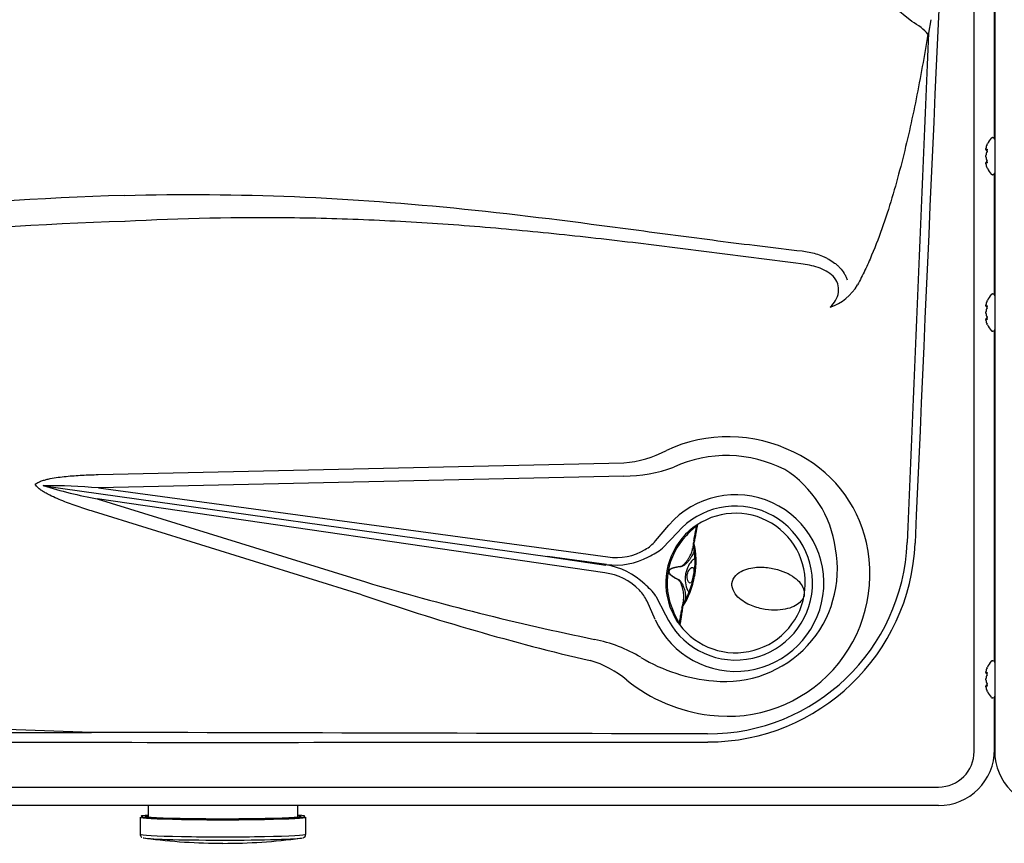
# Model space of a CAD drawing. Units: inches. Extents: x 6.5 to 22.1, y 5.4 to 15.7.
# Drawn here: x 7.6 to 9.6, y 12.3 to 13.9 of the extents above; entities that cross this region are included whole.
import ezdxf

# ---------------------------------------------------------------- set-up
doc = ezdxf.new("R2010")
doc.units = ezdxf.units.IN
doc.header["$MEASUREMENT"] = 0
doc.layers.add('20', color=7, linetype='Continuous')
doc.layers.add('DV2_20', color=7, linetype='Continuous')

# ---------------------------------------------------------------- blocks, each defined once
blk = doc.blocks.new('SE1')
at = {"layer": 'DV2_20', "color": 7, "linetype": 'Continuous'}
for p, q in [((9.5079, 12.4363), (9.5079, 15.4259)), ((9.5475, 13.6313), (9.5475, 15.2456)), ((9.5479, 14.8542), (9.5479, 12.4368)), ((9.4233, 13.8628), (9.4188, 13.8367)), ((9.4188, 13.8367), (9.4175, 13.8343)), ((9.5437, 13.633), (9.5446, 13.633)), ((9.5305, 13.61), (9.5305, 13.6111)), ((9.5305, 13.5956), (9.5305, 13.5979)), ((9.5306, 13.6105), (9.5306, 13.6116)), ((9.5306, 13.5957), (9.5306, 13.5978)), ((9.5305, 13.5955), (9.5305, 13.5957)), ((9.5305, 13.5824), (9.5305, 13.5835)), ((9.5306, 13.582), (9.5306, 13.583)), ((9.5446, 13.5605), (9.5437, 13.5605)), ((9.5475, 13.3263), (9.5475, 13.5622)), ((9.5437, 13.328), (9.5446, 13.328)), ((9.5305, 13.305), (9.5305, 13.3061)), ((9.5305, 13.2906), (9.5305, 13.2929)), ((9.5305, 13.2905), (9.5305, 13.2907)), ((9.5306, 13.3055), (9.5306, 13.3066)), ((9.5306, 13.2907), (9.5306, 13.2928)), ((9.5305, 13.2774), (9.5305, 13.2785)), ((9.5306, 13.277), (9.5306, 13.278)), ((9.5446, 13.2555), (9.5437, 13.2555)), ((9.5475, 12.6113), (9.5475, 13.2572)), ((7.7996, 12.9759), (8.8247, 12.9989)), ((8.8248, 12.9729), (7.7997, 12.9499)), ((7.6937, 12.9542), (7.692, 12.9545)), ((7.6937, 12.9542), (8.6755, 12.8162)), ((7.7997, 12.9499), (8.7932, 12.8157)), ((8.7875, 12.7841), (7.7977, 12.9286)), ((7.7977, 12.9286), (8.3208, 12.7666)), ((8.3135, 12.7418), (7.7904, 12.9038)), ((8.8866, 12.8466), (8.9126, 12.8776)), ((8.9293, 12.8631), (8.9003, 12.8323)), ((8.9611, 12.8465), (8.9616, 12.849)), ((8.9623, 12.8482), (8.9615, 12.8435)), ((8.9624, 12.8487), (8.9623, 12.8482)), ((8.963, 12.8512), (8.9624, 12.8487)), ((8.9602, 12.8399), (8.9593, 12.8353)), ((8.9612, 12.8467), (8.9611, 12.8463)), ((8.6755, 12.8162), (8.7892, 12.7996)), ((8.7906, 12.8007), (8.6755, 12.8162)), ((8.9124, 12.7866), (8.9127, 12.7882)), ((8.9129, 12.7882), (8.9126, 12.7866)), ((8.963, 12.7794), (8.9627, 12.7777)), ((8.8872, 12.7389), (8.9059, 12.7022)), ((8.8858, 12.6931), (8.87, 12.7289)), ((8.9376, 12.7128), (8.9376, 12.713)), ((8.938, 12.7158), (8.9388, 12.7204)), ((8.938, 12.7155), (8.938, 12.7151)), ((8.9385, 12.7133), (8.9385, 12.7128)), ((8.94, 12.7259), (8.9393, 12.7219)), ((8.9408, 12.7307), (8.9408, 12.7307)), ((8.9385, 12.7128), (8.9382, 12.7102)), ((9.5437, 12.613), (9.5446, 12.613)), ((9.5305, 12.59), (9.5305, 12.5911)), ((9.5306, 12.5905), (9.5306, 12.5916)), ((9.5305, 12.5756), (9.5305, 12.5779)), ((9.5305, 12.5755), (9.5305, 12.5757)), ((9.5305, 12.5624), (9.5305, 12.5635)), ((9.5306, 12.5757), (9.5306, 12.5778)), ((9.5306, 12.562), (9.5306, 12.563)), ((9.5446, 12.5405), (9.5437, 12.5405)), ((9.5475, 12.4398), (9.5475, 12.5422)), ((7.7863, 12.4732), (7.0969, 12.4975)), ((7.0969, 12.4737), (7.7863, 12.4732)), ((6.6467, 12.3668), (9.4384, 12.3668)), ((9.4384, 12.3306), (6.6467, 12.3306)), ((7.897, 12.3306), (7.897, 12.3069)), ((8.1886, 12.3069), (8.1886, 12.3306)), ((7.8813, 12.3081), (7.8813, 12.2748)), ((8.2043, 12.2748), (8.2043, 12.3081))]:
    blk.add_line(p, q, dxfattribs=at)
for centre, radius, start, end in [((8.0425, 12.2503), 2.0959, 50.1327, 129.8675), ((865.9709, -22.43), 857.3195, 177.5755274, 177.6419733), ((9.5813, 13.5968), 0.0533, 138.8164, 153.5485), ((9.5437, 13.6297), 0.00333, 90, 138.8164), ((9.5446, 13.6297), 0.00333, 0, 90), ((9.5309, 13.6112), 0.000429, 155.3629, 194.3182), ((9.5321, 13.61), 0.00162, 163.2661, 270.2961), ((9.5321, 13.5835), 0.00162, 89.7039, 196.7339), ((9.5813, 13.5968), 0.0533, 206.4762, 221.1836), ((9.5437, 13.5638), 0.00333, 221.1836, 270), ((9.5446, 13.5638), 0.00333, 270, 0), ((8.1104, 5.4683), 8.0561, 91.84881, 98.85473), ((8.1148, 5.2687), 8.205, 91.83767, 98.68679), ((9.1994, 13.3909), 0.0926, 287.4284, 330.8373), ((9.5437, 13.3247), 0.00333, 90, 138.8164), ((9.5446, 13.3247), 0.00333, 0, 90), ((9.5813, 13.2918), 0.0533, 138.8164, 153.5485), ((9.5309, 13.3062), 0.000429, 155.3629, 194.3182), ((9.5321, 13.305), 0.00162, 163.2661, 270.2961), ((9.5321, 13.2785), 0.00162, 89.7039, 196.7339), ((9.5813, 13.2918), 0.0533, 206.4762, 221.1836), ((9.5437, 13.2588), 0.00333, 221.1836, 270), ((9.5446, 13.2588), 0.00333, 270, 0), ((8.8091, 13.2073), 0.209, 274.2794, 298.1279), ((9.0251, 12.7637), 0.2493, 62.9704, 114.4776), ((9.0474, 12.7873), 0.2565, 12.6373, 64.8968), ((8.8246, 13.2495), 0.2766, 270.0585, 290.5776), ((9.0248, 12.8038), 0.2144, 7.3945, 58.0321), ((7.9651, 13.8417), 0.9283, 252.8949, 259.6106), ((7.7051, 11.9461), 1.0082, 84.6161, 90.649), ((9.0425, 12.7645), 0.1722, 204.5155, 138.9523), ((9.0425, 12.7645), 0.1501, 204.5155, 138.9523), ((9.0425, 12.7645), 0.136, 212.1425, 127.8575), ((9.0425, 12.7645), 0.136, 127.8575, 135.6758), ((9.0456, 12.7715), 0.1308, 131.7277, 139.2399), ((9.0425, 12.7645), 0.136, 135.6758, 204.3242), ((9.0408, 12.7648), 0.1318, 135.6758, 204.3242), ((8.8106, 12.923), 0.1087, 260.8144, 300.8518), ((8.819, 12.907), 0.0906, 301.4501, 318.2106), ((8.8257, 12.9253), 0.1192, 293.2845, 308.7199), ((9.4443, 12.7506), 0.4923, 169.4899, 170.555), ((9.0143, 12.8332), 0.0548, 166.4168, 171.2619), ((8.9642, 12.8408), 0.00417, 171.6703, 196.062), ((8.8127, 12.8074), 0.151, 349.457, 12.2223), ((9.0572, 12.8109), 0.0974, 168.2363, 170.033), ((8.8094, 12.8078), 0.1562, 349.5324, 13.2289), ((8.9885, 12.8595), 0.3891, 269.9497, 357.6222), ((8.9878, 12.8598), 0.4052, 270.0567, 357.5332), ((9.0276, 12.7817), 0.277, 262.6943, 12.8695), ((9.0224, 12.7913), 0.2187, 264.0479, 10.5631), ((8.8087, 12.9334), 0.1339, 262.2349, 298.6106), ((8.7696, 12.6636), 0.1375, 45.8476, 81.793), ((8.7747, 12.6734), 0.1114, 43.7949, 83.3806), ((8.8057, 12.8048), 0.1593, 327.0133, 350.2374), ((8.8122, 12.8028), 0.1506, 327.7522, 350.5659), ((8.9892, 12.7739), 0.0449, 168.9602, 171.0398), ((9.0705, 12.7596), 0.1112, 169.4602, 170.6767), ((9.8445, 17.8977), 5.3525, 253.4602, 258.3892), ((8.7911, 12.6707), 0.1178, 35.3714, 50.952), ((9.796, 17.0433), 4.5499, 250.9842, 256.8247), ((8.7903, 12.6901), 0.0886, 25.984, 43.006), ((9.0303, 12.717), 0.0872, 169.5153, 172.1792), ((8.9966, 12.7061), 0.0585, 168.2215, 172.9222), ((8.9429, 12.7196), 0.00417, 143.938, 168.3297), ((9.2929, 12.6628), 0.3585, 169.138, 170.6734), ((9.0425, 12.7645), 0.136, 204.3242, 212.1425), ((9.043, 12.7569), 0.1308, 200.7603, 208.2721), ((8.9372, 12.686), 0.00413, 169.9371, 216.9582), ((8.7102, 12.3722), 0.2882, 59.1578, 78.5779), ((9.0263, 12.8983), 0.3256, 238.858, 265.3224), ((8.709, 12.4333), 0.1867, 49.3661, 74.4886), ((9.5813, 12.5768), 0.0533, 138.8164, 153.5485), ((9.5437, 12.6097), 0.00333, 90, 138.8164), ((9.5446, 12.6097), 0.00333, 0, 90), ((9.5309, 12.5912), 0.000429, 155.3629, 194.3182), ((9.5321, 12.59), 0.00162, 163.2661, 270.2961), ((9.0307, 12.8241), 0.3195, 231.2272, 263.1023), ((9.5321, 12.5635), 0.00162, 89.7039, 196.7339), ((9.5813, 12.5768), 0.0533, 206.4762, 221.1836), ((9.5437, 12.5438), 0.00333, 221.1836, 270), ((9.5446, 12.5438), 0.00333, 270, 0), ((8.0375, 700.7375), 688.2836, 269.9216983, 270.0791342), ((9.4384, 12.4398), 0.1092, 270, 360), ((9.4384, 12.4363), 0.0695, 270, 0), ((9.6571, 12.4368), 0.1092, 180, 270), ((8.1974, 12.2746), 0.00683, 286.1498, 0.4324), ((8.0424, 13.4019), 1.1448, 262.4741, 270.0201), ((8.0425, 13.4154), 1.1584, 270.0125, 277.5118)]:
    blk.add_arc(centre, radius, start, end, dxfattribs=at)
for centre, major_axis, ratio, start_param, end_param in [((9.366, 13.835), (0.0575, -0.0245), 0.483922, 0.703796, 1.426572), ((9.5813, 13.6043), (-0.0514, 0), 0.84397, 5.933825, 6.115766), ((9.5813, 13.6109), (-0.0514, 0), 0.042542, 0.167419, 0.34936), ((9.5813, 13.5902), (-0.0514, 0), 0.886512, 5.933825, 6.115766), ((9.5345, 13.6097), (0.00019, 0.00166), 0.938741, 1.426725, 2.365815), ((9.5345, 13.6056), (0.00154, -0.00063), 0.434754, 3.126977, 3.586218), ((9.5813, 13.6033), (-0.0514, 0), 0.886512, 0.167419, 0.34936), ((9.5813, 13.5827), (-0.0514, 0), 0.042542, -0.34936, -0.167419), ((9.5813, 13.5892), (-0.0514, 0), 0.84397, 0.167419, 0.34936), ((9.5345, 13.5838), (0.00019, -0.00166), 0.938741, 3.916992, 4.85646), ((9.5345, 13.588), (0.00154, 0.00063), 0.434754, 2.696967, 3.153429), ((9.5813, 13.2993), (-0.0514, 0), 0.84397, 5.933825, 6.115766), ((9.5813, 13.3059), (-0.0514, 0), 0.042542, 0.167419, 0.34936), ((9.5813, 13.2852), (-0.0514, 0), 0.886512, 5.933825, 6.115766), ((9.5813, 13.2983), (-0.0514, 0), 0.886512, 0.167419, 0.34936), ((9.5345, 13.3047), (0.00019, 0.00166), 0.938741, 1.426725, 2.365815), ((9.5345, 13.3006), (0.00154, -0.00063), 0.434754, 3.126977, 3.586218), ((9.5813, 13.2777), (-0.0514, 0), 0.042542, -0.34936, -0.167419), ((9.5813, 13.2842), (-0.0514, 0), 0.84397, 0.167419, 0.34936), ((9.5345, 13.2788), (0.00019, -0.00166), 0.938741, 3.900328, 4.85646), ((9.5345, 13.283), (0.00154, 0.00063), 0.434754, 2.696967, 3.153429), ((9.0282, 12.7645), (-0.2857, 0), 0.998128, 4.248139, 5.148329), ((9.5813, 12.5843), (-0.0514, 0), 0.84397, 5.933825, 6.115766), ((9.5813, 12.5909), (-0.0514, 0), 0.042542, 0.167419, 0.34936), ((9.5813, 12.5702), (-0.0514, 0), 0.886512, 5.933825, 6.115766), ((9.5813, 12.5888), (-0.0498, 0), 0.042542, 0.164568, 0.262263), ((9.5345, 12.5897), (0.00019, 0.00166), 0.938741, 1.426725, 2.365815), ((9.5345, 12.5856), (0.00154, -0.00063), 0.434754, 3.126977, 3.586218), ((9.5813, 12.5833), (-0.0514, 0), 0.886512, 0.167419, 0.34936), ((9.5813, 12.5627), (-0.0514, 0), 0.042542, -0.34936, -0.167419), ((9.5813, 12.5692), (-0.0514, 0), 0.84397, 0.167419, 0.34936), ((9.5345, 12.5638), (0.00019, -0.00166), 0.938741, 3.900328, 4.85646), ((9.5345, 12.568), (0.00154, 0.00063), 0.434754, 2.696967, 3.153429), ((8.0428, 12.3098), (0.1527, 0), 0.031411, 2.83951, 6.283185), ((8.0428, 12.3098), (-0.1598, 0), 0.031411, 0, 3.563258), ((8.0428, 12.3098), (-0.1598, 0), 0.031411, 5.86152, 6.283185), ((8.0428, 12.3098), (0.1527, 0), 0.031411, 0, 0.302082), ((8.0428, 12.3081), (-0.1615, 0), 0.031411, 0, 3.141593), ((8.0428, 12.3081), (-0.1511, 0), 0.031411, -0.264394, -0.133319), ((8.0428, 12.2748), (-0.1615, 0), 0.031411, 0, 3.141593), ((8.0428, 12.2682), (0.1557, 0), 0.031411, 3.187977, 6.194903)]:
    blk.add_ellipse(centre, major_axis=major_axis, ratio=ratio, start_param=start_param, end_param=end_param, dxfattribs=at)
for points in [[(9.4704, 14.5932), (9.4443, 14.0096), (9.4184, 13.426), (9.3926, 12.8423)], [(9.5305, 13.6109), (9.5305, 13.6111), (9.5305, 13.6113), (9.5306, 13.6116)], [(9.5305, 13.6098), (9.5305, 13.61), (9.5305, 13.6103), (9.5306, 13.6105)], [(9.5305, 13.5837), (9.5305, 13.5835), (9.5305, 13.5833), (9.5306, 13.583)], [(9.5306, 13.582), (9.5305, 13.5821), (9.5305, 13.5823), (9.5305, 13.5825)], [(9.5305, 13.3059), (9.5305, 13.3061), (9.5305, 13.3063), (9.5306, 13.3066)], [(9.5305, 13.3048), (9.5305, 13.305), (9.5305, 13.3053), (9.5306, 13.3055)], [(9.5305, 13.2787), (9.5305, 13.2785), (9.5305, 13.2783), (9.5306, 13.278)], [(9.5306, 13.277), (9.5305, 13.2771), (9.5305, 13.2773), (9.5305, 13.2775)], [(8.9408, 12.7302), (8.941, 12.7308), (8.9411, 12.7314), (8.9412, 12.732)], [(9.5305, 12.5909), (9.5305, 12.5911), (9.5305, 12.5913), (9.5306, 12.5916)], [(9.5305, 12.5898), (9.5305, 12.59), (9.5305, 12.5903), (9.5306, 12.5905)], [(9.5305, 12.5637), (9.5305, 12.5635), (9.5305, 12.5633), (9.5306, 12.563)], [(9.5306, 12.562), (9.5305, 12.5621), (9.5305, 12.5623), (9.5305, 12.5625)], [(8.9881, 12.4703), (8.5875, 12.4714), (8.1869, 12.4723), (7.7863, 12.4732)]]:
    blk.add_open_spline(points, degree=3, dxfattribs=at)
for points, knots in [([(9.4175, 13.8343), (9.4107, 13.7923), (9.4032, 13.7504), (9.3906, 13.6878), (9.3861, 13.667), (9.3768, 13.6256), (9.3718, 13.6049), (9.3613, 13.5639), (9.3558, 13.5435), (9.3438, 13.5029), (9.3374, 13.4827), (9.3236, 13.4428), (9.3162, 13.423), (9.3038, 13.3936), (9.2995, 13.3839), (9.2903, 13.3647), (9.2854, 13.3552), (9.2802, 13.3458)], [0, 0, 0, 0, 0.25, 0.25, 0.375, 0.375, 0.5, 0.5, 0.625, 0.625, 0.75, 0.75, 0.875, 0.875, 0.9375, 0.9375, 1, 1, 1, 1]), ([(9.533, 13.6192), (9.5331, 13.6196), (9.5333, 13.6199), (9.5335, 13.6204), (9.5335, 13.6205), (9.5335, 13.6205)], [0, 0, 0, 0, 0.502463, 0.502463, 1, 1, 1, 1]), ([(9.5329, 13.6062), (9.533, 13.6063), (9.5331, 13.6066), (9.5333, 13.6072), (9.5334, 13.6078), (9.5334, 13.6083), (9.5334, 13.6086), (9.5333, 13.6087), (9.5333, 13.6087), (9.5333, 13.6087)], [0, 0, 0, 0, 0.142287, 0.367828, 0.551003, 0.706485, 0.842654, 0.95408, 1, 1, 1, 1]), ([(9.533, 13.6058), (9.5331, 13.6063), (9.5333, 13.6067), (9.5335, 13.6077), (9.5335, 13.6082), (9.5335, 13.6091), (9.5335, 13.6094), (9.5333, 13.61), (9.5331, 13.6101), (9.533, 13.6101)], [0, 0, 0, 0, 0.25, 0.25, 0.5, 0.5, 0.75, 0.75, 1, 1, 1, 1]), ([(9.5333, 13.5848), (9.5333, 13.5848), (9.5333, 13.5849), (9.5334, 13.5849), (9.5334, 13.5852), (9.5334, 13.5855), (9.5333, 13.586), (9.5332, 13.5866), (9.533, 13.5871), (9.5329, 13.5873), (9.5329, 13.5873)], [0, 0, 0, 0, 0.036892, 0.144063, 0.258718, 0.398782, 0.556889, 0.744809, 0.956237, 1, 1, 1, 1]), ([(9.533, 13.5834), (9.5331, 13.5834), (9.5333, 13.5836), (9.5335, 13.5841), (9.5335, 13.5844), (9.5335, 13.5853), (9.5335, 13.5858), (9.5333, 13.5868), (9.5331, 13.5873), (9.533, 13.5877)], [0, 0, 0, 0, 0.25, 0.25, 0.5, 0.5, 0.75, 0.75, 1, 1, 1, 1]), ([(9.5335, 13.573), (9.5335, 13.573), (9.5335, 13.573), (9.5335, 13.573), (9.5335, 13.5731), (9.5333, 13.5736), (9.5331, 13.5739), (9.533, 13.5743)], [0, 0, 0, 0, 0.002654, 0.002654, 0.501327, 0.501327, 1, 1, 1, 1]), ([(7.8505, 13.5201), (7.9613, 13.5232), (8.0719, 13.5223), (8.2931, 13.5132), (8.4036, 13.5048), (8.6239, 13.4824), (8.7337, 13.4682), (8.8982, 13.4463), (8.953, 13.439), (9.0626, 13.4249), (9.1175, 13.4182), (9.1723, 13.4119)], [0, 0, 0, 0, 0.25, 0.25, 0.5, 0.5, 0.75, 0.75, 0.875, 0.875, 1, 1, 1, 1]), ([(9.1701, 13.3867), (9.1155, 13.3938), (9.0609, 13.4008), (8.9516, 13.4147), (8.8969, 13.4216), (8.7874, 13.4346), (8.7326, 13.4408), (8.6229, 13.4519), (8.568, 13.4569), (8.4581, 13.4653), (8.403, 13.4687), (8.2927, 13.4738), (8.2376, 13.4755), (8.0722, 13.4778), (7.9619, 13.4756), (7.8517, 13.4695)], [0, 0, 0, 0, 0.125, 0.125, 0.25, 0.25, 0.375, 0.375, 0.5, 0.5, 0.625, 0.625, 0.75, 0.75, 1, 1, 1, 1]), ([(9.1723, 13.4119), (9.1814, 13.4108), (9.1903, 13.409), (9.2034, 13.4051), (9.2077, 13.4036), (9.214, 13.401), (9.2161, 13.4), (9.2203, 13.398), (9.2223, 13.397), (9.2283, 13.3936), (9.2322, 13.3911), (9.2376, 13.3869), (9.2394, 13.3854), (9.2428, 13.3823), (9.2445, 13.3807), (9.2492, 13.3756), (9.252, 13.372), (9.2556, 13.3661), (9.2567, 13.3641), (9.2587, 13.36), (9.2596, 13.3578), (9.2604, 13.3557)], [0, 0, 0, 0, 0.25, 0.25, 0.375, 0.375, 0.4375, 0.4375, 0.5, 0.5, 0.625, 0.625, 0.6875, 0.6875, 0.75, 0.75, 0.875, 0.875, 0.9375, 0.9375, 1, 1, 1, 1]), ([(9.2271, 13.3025), (9.2312, 13.3064), (9.2348, 13.3107), (9.2404, 13.3204), (9.2424, 13.3257), (9.244, 13.3369), (9.2435, 13.3427), (9.2399, 13.3535), (9.2367, 13.3584), (9.2247, 13.3708), (9.2141, 13.3759), (9.1926, 13.3831), (9.1814, 13.3853), (9.1701, 13.3867)], [0, 0, 0, 0, 0.125, 0.125, 0.25, 0.25, 0.375, 0.375, 0.5, 0.5, 0.75, 0.75, 1, 1, 1, 1]), ([(9.533, 13.3142), (9.5331, 13.3146), (9.5333, 13.3149), (9.5335, 13.3154), (9.5335, 13.3155), (9.5335, 13.3155)], [0, 0, 0, 0, 0.5024629, 0.5024629, 1, 1, 1, 1]), ([(9.5329, 13.3012), (9.533, 13.3013), (9.5331, 13.3016), (9.5333, 13.3022), (9.5334, 13.3028), (9.5334, 13.3033), (9.5334, 13.3036), (9.5333, 13.3037), (9.5333, 13.3037), (9.5333, 13.3037)], [0, 0, 0, 0, 0.142287, 0.367828, 0.551003, 0.706485, 0.842654, 0.95408, 1, 1, 1, 1]), ([(9.533, 13.3008), (9.5331, 13.3013), (9.5333, 13.3017), (9.5335, 13.3027), (9.5335, 13.3032), (9.5335, 13.3041), (9.5335, 13.3044), (9.5333, 13.305), (9.5331, 13.3051), (9.533, 13.3051)], [0, 0, 0, 0, 0.25, 0.25, 0.5, 0.5, 0.75, 0.75, 1, 1, 1, 1]), ([(9.5333, 13.2798), (9.5333, 13.2798), (9.5333, 13.2799), (9.5334, 13.2799), (9.5334, 13.2802), (9.5334, 13.2805), (9.5333, 13.281), (9.5332, 13.2816), (9.533, 13.2821), (9.5329, 13.2823), (9.5329, 13.2823)], [0, 0, 0, 0, 0.0368917, 0.1440632, 0.2587182, 0.3987821, 0.5568888, 0.7448087, 0.9562374, 1, 1, 1, 1]), ([(9.533, 13.2784), (9.5331, 13.2784), (9.5333, 13.2786), (9.5335, 13.2791), (9.5335, 13.2794), (9.5335, 13.2803), (9.5335, 13.2808), (9.5333, 13.2818), (9.5331, 13.2823), (9.533, 13.2827)], [0, 0, 0, 0, 0.25, 0.25, 0.5, 0.5, 0.75, 0.75, 1, 1, 1, 1]), ([(9.5335, 13.268), (9.5335, 13.268), (9.5335, 13.268), (9.5335, 13.268), (9.5335, 13.2681), (9.5333, 13.2686), (9.5331, 13.2689), (9.533, 13.2693)], [0, 0, 0, 0, 0.002654, 0.002654, 0.501327, 0.501327, 1, 1, 1, 1]), ([(7.6768, 12.9571), (7.6777, 12.958), (7.6788, 12.9587), (7.681, 12.9601), (7.6822, 12.9607), (7.6857, 12.9624), (7.6882, 12.9634), (7.6931, 12.965), (7.6957, 12.9657), (7.7008, 12.967), (7.7033, 12.9676), (7.711, 12.9691), (7.7162, 12.9699), (7.7266, 12.9714), (7.7318, 12.972), (7.7474, 12.9735), (7.7578, 12.9742), (7.7787, 12.9753), (7.7891, 12.9757), (7.7996, 12.9759)], [0, 0, 0, 0, 0.03125, 0.03125, 0.0625, 0.0625, 0.125, 0.125, 0.1875, 0.1875, 0.25, 0.25, 0.375, 0.375, 0.5, 0.5, 0.75, 0.75, 1, 1, 1, 1]), ([(7.7904, 12.9038), (7.7803, 12.9069), (7.7702, 12.9101), (7.7502, 12.917), (7.7402, 12.9206), (7.7255, 12.9265), (7.7206, 12.9285), (7.7109, 12.9328), (7.7061, 12.9351), (7.6991, 12.9388), (7.6967, 12.9401), (7.6922, 12.9428), (7.6899, 12.9442), (7.6856, 12.9473), (7.6835, 12.9489), (7.6806, 12.9517), (7.6797, 12.9526), (7.6781, 12.9547), (7.6773, 12.9558), (7.6768, 12.9571)], [0, 0, 0, 0, 0.25, 0.25, 0.5, 0.5, 0.625, 0.625, 0.75, 0.75, 0.8125, 0.8125, 0.875, 0.875, 0.9375, 0.9375, 0.96875, 0.96875, 1, 1, 1, 1]), ([(8.9665, 12.8752), (8.9665, 12.8753), (8.9664, 12.8753), (8.966, 12.8751), (8.9658, 12.8749), (8.9653, 12.8746), (8.965, 12.8744), (8.9642, 12.8738), (8.9638, 12.8735), (8.9629, 12.8728), (8.9624, 12.8724), (8.9609, 12.8712), (8.9597, 12.8702), (8.9585, 12.8691)], [0, 0, 0, 0, 0.18524, 0.18524, 0.321033, 0.321033, 0.456826, 0.456826, 0.59262, 0.59262, 0.728413, 0.728413, 1, 1, 1, 1]), ([(8.9591, 12.8719), (8.9605, 12.873), (8.9618, 12.874), (8.9642, 12.8756), (8.9653, 12.8764), (8.9665, 12.8771), (8.9669, 12.8774), (8.9675, 12.8777), (8.9678, 12.8778), (8.9683, 12.8781), (8.9684, 12.878), (8.9682, 12.8778)], [0, 0, 0, 0, 0.25, 0.25, 0.5, 0.5, 0.625, 0.625, 0.75, 0.75, 1, 1, 1, 1]), ([(8.9616, 12.849), (8.9623, 12.8529), (8.9629, 12.8564), (8.9641, 12.8623), (8.9646, 12.8649), (8.9654, 12.8692), (8.9657, 12.8709), (8.9661, 12.8729), (8.9661, 12.8734), (8.9662, 12.8741), (8.9662, 12.8743), (8.9663, 12.8745)], [0, 0, 0, 0, 0.266632, 0.266632, 0.533265, 0.533265, 0.799897, 0.799897, 0.933214, 0.933214, 1, 1, 1, 1]), ([(8.9682, 12.8778), (8.9681, 12.8774), (8.968, 12.8771), (8.9679, 12.8762), (8.9678, 12.8756), (8.9675, 12.8736), (8.9671, 12.8718), (8.9662, 12.8675), (8.9657, 12.8649), (8.9645, 12.8588), (8.9638, 12.8553), (8.963, 12.8512)], [0, 0, 0, 0, 0.125, 0.125, 0.25, 0.25, 0.5, 0.5, 0.75, 0.75, 1, 1, 1, 1]), ([(8.936, 12.7971), (8.937, 12.7972), (8.9378, 12.7977), (8.9395, 12.7987), (8.9403, 12.7993), (8.9425, 12.8013), (8.9438, 12.8027), (8.9463, 12.8057), (8.9475, 12.8072), (8.9496, 12.8103), (8.9506, 12.8118), (8.9525, 12.8149), (8.9534, 12.8165), (8.955, 12.8196), (8.9557, 12.8211), (8.9563, 12.8227), (8.9576, 12.8257), (8.9584, 12.8287), (8.9587, 12.8316)], [0, 0, 0, 0, 0.054264, 0.054264, 0.108527, 0.108527, 0.217054, 0.217054, 0.325581, 0.325581, 0.434108, 0.434108, 0.542635, 0.542635, 0.651162, 0.651162, 0.651162, 1, 1, 1, 1]), ([(8.9613, 12.8277), (8.9609, 12.8251), (8.96, 12.8223), (8.9579, 12.818), (8.9571, 12.8166), (8.9553, 12.8137), (8.9543, 12.8122), (8.9522, 12.8094), (8.9511, 12.808), (8.9486, 12.8051), (8.9473, 12.8037), (8.9445, 12.801), (8.9431, 12.7997), (8.9406, 12.798), (8.9398, 12.7975), (8.938, 12.7967), (8.9371, 12.7963), (8.936, 12.7962)], [0, 0, 0, 0, 0.25, 0.25, 0.375, 0.375, 0.5, 0.5, 0.625, 0.625, 0.75, 0.75, 0.875, 0.875, 0.9375, 0.9375, 1, 1, 1, 1]), ([(8.9634, 12.8128), (8.9619, 12.8118), (8.9605, 12.8107), (8.9524, 12.8032), (8.9473, 12.7936), (8.9451, 12.7825)], [0, 0, 0, 0, 0.167553, 0.167553, 1, 1, 1, 1]), ([(8.9128, 12.7882), (8.9128, 12.7888), (8.913, 12.7894), (8.9137, 12.7903), (8.9141, 12.7907), (8.9154, 12.7918), (8.9163, 12.7924), (8.9183, 12.7933), (8.9193, 12.7937), (8.9213, 12.7944), (8.9224, 12.7947), (8.9255, 12.7955), (8.9276, 12.7959), (8.9317, 12.7965), (8.9338, 12.7968), (8.936, 12.7971)], [0, 0, 0, 0, 0.0625, 0.0625, 0.125, 0.125, 0.25, 0.25, 0.375, 0.375, 0.5, 0.5, 0.75, 0.75, 1, 1, 1, 1]), ([(8.936, 12.7962), (8.934, 12.796), (8.9319, 12.7958), (8.9277, 12.7952), (8.9257, 12.7948), (8.9216, 12.7939), (8.9195, 12.7934), (8.9166, 12.7921), (8.9156, 12.7916), (8.9143, 12.7906), (8.9139, 12.7902), (8.9132, 12.7893), (8.913, 12.7888), (8.9128, 12.7882)], [0, 0, 0, 0, 0.25, 0.25, 0.5, 0.5, 0.75, 0.75, 0.875, 0.875, 0.9375, 0.9375, 1, 1, 1, 1]), ([(8.9483, 12.7811), (8.9475, 12.7768), (8.9481, 12.7724), (8.9508, 12.766), (8.9526, 12.7643), (8.9555, 12.7643), (8.9565, 12.7657), (8.9583, 12.7708), (8.9591, 12.7748), (8.9607, 12.7833), (8.9612, 12.7874), (8.9613, 12.7928), (8.9608, 12.7945), (8.9582, 12.7955), (8.9558, 12.7945), (8.9511, 12.7894), (8.9491, 12.7855), (8.9483, 12.7811)], [0, 0, 0, 0, 0.125, 0.125, 0.25, 0.25, 0.375, 0.375, 0.5, 0.5, 0.625, 0.625, 0.75, 0.75, 0.875, 0.875, 1, 1, 1, 1]), ([(9.0418, 12.7435), (9.0451, 12.7389), (9.0491, 12.7351), (9.0576, 12.7286), (9.0622, 12.7258), (9.0758, 12.719), (9.0851, 12.7161), (9.1112, 12.7105), (9.1269, 12.711), (9.1519, 12.716), (9.1616, 12.7207), (9.1711, 12.7295), (9.1734, 12.7327), (9.1753, 12.7373), (9.1757, 12.7382), (9.1761, 12.7397), (9.1761, 12.7398), (9.1762, 12.7403), (9.1763, 12.7406), (9.1764, 12.7413), (9.1764, 12.7416), (9.1765, 12.742), (9.1765, 12.7422), (9.1766, 12.7431), (9.1766, 12.7436), (9.1766, 12.7462), (9.1764, 12.7481), (9.1751, 12.7539), (9.1734, 12.7578), (9.1682, 12.7654), (9.1648, 12.7691), (9.1561, 12.7763), (9.1509, 12.7797), (9.1387, 12.786), (9.1318, 12.7887), (9.1162, 12.7931), (9.1075, 12.7947), (9.0888, 12.7958), (9.0786, 12.7953), (9.0632, 12.7915), (9.058, 12.7897), (9.0483, 12.7844), (9.0436, 12.7808), (9.0368, 12.7713), (9.035, 12.7653), (9.036, 12.7536), (9.0385, 12.7482), (9.0418, 12.7435)], [0, 0, 0, 0, 0.03125, 0.03125, 0.0625, 0.0625, 0.125, 0.125, 0.25, 0.25, 0.375, 0.375, 0.4375, 0.4375, 0.453125, 0.453125, 0.455078, 0.455078, 0.457031, 0.457031, 0.458984, 0.458984, 0.460938, 0.460938, 0.46875, 0.46875, 0.5, 0.5, 0.5625, 0.5625, 0.625, 0.625, 0.6875, 0.6875, 0.75, 0.75, 0.8125, 0.8125, 0.875, 0.875, 0.90625, 0.90625, 0.9375, 0.9375, 0.96875, 0.96875, 1, 1, 1, 1]), ([(8.9313, 12.7704), (8.9294, 12.7713), (8.9275, 12.7723), (8.9238, 12.7744), (8.9219, 12.7755), (8.9193, 12.7773), (8.9184, 12.7779), (8.9167, 12.7793), (8.9159, 12.78), (8.9144, 12.7815), (8.9137, 12.7824), (8.9128, 12.7838), (8.9126, 12.7844), (8.9123, 12.7855), (8.9123, 12.7861), (8.9125, 12.7866)], [0, 0, 0, 0, 0.25, 0.25, 0.5, 0.5, 0.625, 0.625, 0.75, 0.75, 0.875, 0.875, 0.9375, 0.9375, 1, 1, 1, 1]), ([(8.9125, 12.7866), (8.9125, 12.786), (8.9126, 12.7854), (8.9129, 12.7844), (8.9131, 12.7839), (8.914, 12.7825), (8.9148, 12.7817), (8.9171, 12.7795), (8.9188, 12.7783), (8.9224, 12.776), (8.9242, 12.775), (8.9279, 12.773), (8.9297, 12.772), (8.9316, 12.7711)], [0, 0, 0, 0, 0.0625, 0.0625, 0.125, 0.125, 0.25, 0.25, 0.5, 0.5, 0.75, 0.75, 1, 1, 1, 1]), ([(8.9316, 12.7711), (8.9325, 12.7707), (8.9333, 12.7701), (8.9347, 12.7687), (8.9353, 12.7679), (8.937, 12.7654), (8.938, 12.7637), (8.9396, 12.7603), (8.9404, 12.7585), (8.9417, 12.755), (8.9423, 12.7533), (8.9438, 12.7482), (8.9445, 12.7448), (8.945, 12.7401), (8.9451, 12.7385), (8.945, 12.7356), (8.9449, 12.7342), (8.9446, 12.7329)], [0, 0, 0, 0, 0.0625, 0.0625, 0.125, 0.125, 0.25, 0.25, 0.375, 0.375, 0.5, 0.5, 0.75, 0.75, 0.875, 0.875, 1, 1, 1, 1]), ([(8.9448, 12.7809), (8.9431, 12.7698), (8.9446, 12.7589), (8.9496, 12.7492), (8.9506, 12.7477), (8.9517, 12.7462)], [0, 0, 0, 0, 0.831033, 0.831033, 1, 1, 1, 1]), ([(8.9408, 12.7302), (8.9416, 12.733), (8.9418, 12.7361), (8.9416, 12.7394), (8.9416, 12.741), (8.9414, 12.7427), (8.941, 12.7462), (8.9407, 12.7479), (8.9396, 12.7533), (8.9387, 12.7569), (8.9367, 12.7624), (8.936, 12.7642), (8.9345, 12.7668), (8.934, 12.7676), (8.9328, 12.7692), (8.9321, 12.7699), (8.9313, 12.7704)], [0, 0, 0, 0, 0.296552, 0.296552, 0.296552, 0.413793, 0.413793, 0.531035, 0.531035, 0.765517, 0.765517, 0.882759, 0.882759, 0.941379, 0.941379, 1, 1, 1, 1]), ([(8.9278, 12.695), (8.9286, 12.6935), (8.9293, 12.6922), (8.9307, 12.69), (8.9313, 12.689), (8.9321, 12.6878), (8.9323, 12.6875), (8.9327, 12.687), (8.9328, 12.6868), (8.9331, 12.6865), (8.9332, 12.6865), (8.9332, 12.6865)], [0, 0, 0, 0, 0.271474, 0.271474, 0.542949, 0.542949, 0.678686, 0.678686, 0.814423, 0.814423, 1, 1, 1, 1]), ([(8.9332, 12.6867), (8.9332, 12.6871), (8.9333, 12.6874), (8.9335, 12.6883), (8.9336, 12.6888), (8.934, 12.6908), (8.9343, 12.6925), (8.9349, 12.6969), (8.9353, 12.6994), (8.9363, 12.7055), (8.9369, 12.7089), (8.9376, 12.7128)], [0, 0, 0, 0, 0.125, 0.125, 0.25, 0.25, 0.5, 0.5, 0.75, 0.75, 1, 1, 1, 1]), ([(8.9382, 12.7102), (8.9375, 12.7062), (8.9369, 12.7027), (8.936, 12.6965), (8.9356, 12.6939), (8.935, 12.6895), (8.9347, 12.6877), (8.9344, 12.6857), (8.9342, 12.6851), (8.934, 12.6843), (8.9339, 12.6839), (8.9339, 12.6835)], [0, 0, 0, 0, 0.25, 0.25, 0.5, 0.5, 0.75, 0.75, 0.875, 0.875, 1, 1, 1, 1]), ([(8.9339, 12.6835), (8.934, 12.6832), (8.934, 12.6832), (8.9335, 12.6836), (8.9333, 12.6838), (8.9329, 12.6844), (8.9326, 12.6847), (8.932, 12.6855), (8.9317, 12.6859), (8.9309, 12.6869), (8.9305, 12.6875), (8.9293, 12.6893), (8.9284, 12.6907), (8.9274, 12.6922)], [0, 0, 0, 0, 0.25, 0.25, 0.375, 0.375, 0.5, 0.5, 0.625, 0.625, 0.75, 0.75, 1, 1, 1, 1]), ([(9.533, 12.5992), (9.5331, 12.5996), (9.5333, 12.5999), (9.5335, 12.6004), (9.5335, 12.6005), (9.5335, 12.6005)], [0, 0, 0, 0, 0.502463, 0.502463, 1, 1, 1, 1]), ([(9.5329, 12.5862), (9.533, 12.5863), (9.5331, 12.5866), (9.5333, 12.5872), (9.5334, 12.5878), (9.5334, 12.5883), (9.5334, 12.5886), (9.5333, 12.5887), (9.5333, 12.5887), (9.5333, 12.5887)], [0, 0, 0, 0, 0.142287, 0.367828, 0.551003, 0.706485, 0.842654, 0.95408, 1, 1, 1, 1]), ([(9.533, 12.5858), (9.5331, 12.5863), (9.5333, 12.5867), (9.5335, 12.5877), (9.5335, 12.5882), (9.5335, 12.5891), (9.5335, 12.5894), (9.5333, 12.59), (9.5331, 12.5901), (9.533, 12.5901)], [0, 0, 0, 0, 0.25, 0.25, 0.5, 0.5, 0.75, 0.75, 1, 1, 1, 1]), ([(9.5333, 12.5648), (9.5333, 12.5648), (9.5333, 12.5649), (9.5334, 12.5649), (9.5334, 12.5652), (9.5334, 12.5655), (9.5333, 12.566), (9.5332, 12.5666), (9.533, 12.5671), (9.5329, 12.5673), (9.5329, 12.5673)], [0, 0, 0, 0, 0.036892, 0.144063, 0.258718, 0.398782, 0.556889, 0.744809, 0.956237, 1, 1, 1, 1]), ([(9.533, 12.5634), (9.5331, 12.5634), (9.5333, 12.5636), (9.5335, 12.5641), (9.5335, 12.5644), (9.5335, 12.5653), (9.5335, 12.5658), (9.5333, 12.5668), (9.5331, 12.5673), (9.533, 12.5677)], [0, 0, 0, 0, 0.25, 0.25, 0.5, 0.5, 0.75, 0.75, 1, 1, 1, 1]), ([(9.5335, 12.553), (9.5335, 12.553), (9.5335, 12.553), (9.5335, 12.553), (9.5335, 12.5531), (9.5333, 12.5536), (9.5331, 12.5539), (9.533, 12.5543)], [0, 0, 0, 0, 0.002654, 0.002654, 0.501327, 0.501327, 1, 1, 1, 1]), ([(7.8813, 12.275), (7.8813, 12.275), (7.881, 12.274), (7.8818, 12.2718), (7.8832, 12.2699), (7.8843, 12.269), (7.8846, 12.2689), (7.8846, 12.2689)], [0, 0, 0, 0, 0.001009, 0.367524, 0.670321, 0.979883, 1, 1, 1, 1])]:
    blk.add_open_spline(points, degree=3, knots=knots, dxfattribs=at)

msp = doc.modelspace()

# ---------------------------------------------------------------- block references
at = {"layer": '20'}
msp.add_blockref('SE1', (0, 0), dxfattribs=at)

doc.saveas('drawing.dxf')
